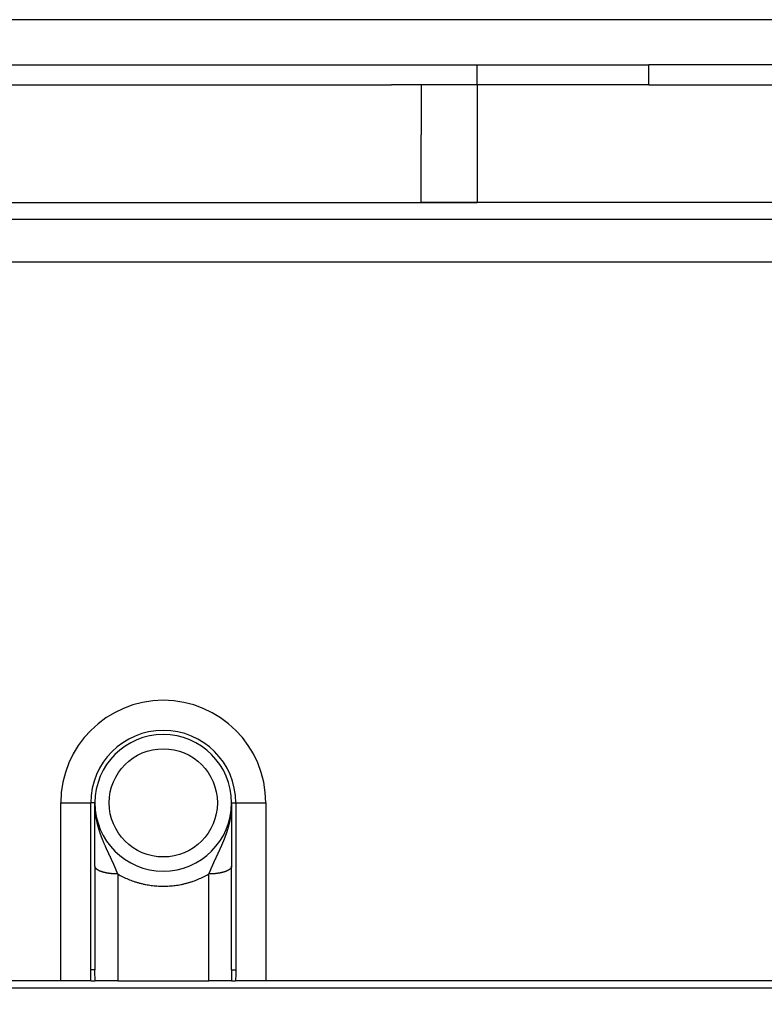
# Model space of a CAD drawing. Units: millimetres. Extents: x 745 to 1299, y 61 to 462.
# Drawn here: x 1079 to 1105, y 271 to 306 of the extents above; entities that cross this region are included whole.
import ezdxf

# ---------------------------------------------------------------- set-up
doc = ezdxf.new("R2010")
doc.units = ezdxf.units.MM
doc.layers.add('1', color=7, linetype='Continuous')
doc.styles.add('CONVERTER_14', font='simplex.shx', dxfattribs={"width": 0.95})
doc.dimstyles.new('ME10_DIM_14', dxfattribs={"dimtxt": 3, "dimasz": 3, "dimexe": 1, "dimexo": 0.5, "dimgap": 2, "dimtad": 1, "dimzin": 12, "dimdsep": 46, "dimtxsty": 'CONVERTER_14', "dimsah": 1, "dimcen": 0.09, "dimclrd": 2, "dimclre": 2, "dimclrt": 4, "dimadec": 0, "dimazin": 0, "dimtfac": 1, "dimtdec": 4, "dimtix": 1, "dimtmove": 0, "dimatfit": 3, "dimfxl": 1, "dimtolj": 1, "dimtzin": 0, "dimarcsym": 0})
doc.dimstyles.new('ME10_DIM_15', dxfattribs={"dimtxt": 3, "dimasz": 3, "dimexe": 1, "dimexo": 0.5, "dimgap": 2, "dimtad": 1, "dimzin": 12, "dimdsep": 46, "dimtxsty": 'CONVERTER_14', "dimsah": 1, "dimcen": 0.09, "dimclrd": 2, "dimclre": 2, "dimclrt": 4, "dimadec": 0, "dimazin": 0, "dimtfac": 1, "dimtdec": 4, "dimtix": 1, "dimtmove": 0, "dimatfit": 3, "dimfxl": 1, "dimtolj": 1, "dimtzin": 0, "dimarcsym": 0})

# ---------------------------------------------------------------- blocks, each defined once
blk = doc.blocks.new('*D9')
at = {"layer": '1', "color": 2, "linetype": 'Continuous'}
for p, q in [((1061.64, 271.642), (1061.64, 258.63)), ((1134.639, 271.642), (1134.639, 258.63)), ((1134.639, 259.63), (1061.64, 259.63))]:
    blk.add_line(p, q, dxfattribs=at)
at = {"layer": '1', "color": 2}
for points in [[(1064.64, 260.025), (1064.64, 259.235), (1061.64, 259.63)], [(1131.639, 259.235), (1131.639, 260.025), (1134.639, 259.63)]]:
    blk.add_solid(points, dxfattribs=at)
at = {"layer": '1', "color": 4, "insert": (1095.889, 261.63), "char_height": 3, "attachment_point": 7, "rotation": 0.0003, "line_spacing_factor": 0.60024, "style": 'CONVERTER_14'}
blk.add_mtext('73', dxfattribs=at)
blk = doc.blocks.new('*D10')
at = {"layer": '1', "color": 2, "linetype": 'Continuous'}
for p, q in [((1053.205, 303.779), (1053.205, 248.8)), ((1143.073, 303.779), (1143.073, 248.8)), ((1143.073, 249.8), (1053.205, 249.8))]:
    blk.add_line(p, q, dxfattribs=at)
at = {"layer": '1', "color": 2}
for points in [[(1056.205, 250.195), (1056.205, 249.405), (1053.205, 249.8)], [(1140.073, 249.405), (1140.073, 250.195), (1143.073, 249.8)]]:
    blk.add_solid(points, dxfattribs=at)
at = {"layer": '1', "color": 4, "insert": (1095.889, 251.8), "char_height": 3, "attachment_point": 7, "rotation": 0.0003, "line_spacing_factor": 0.60024, "style": 'CONVERTER_14'}
blk.add_mtext('90', dxfattribs=at)

msp = doc.modelspace()

# ---------------------------------------------------------------- linework, layer by layer
at = {"color": 7, "linetype": 'Continuous'}
for p, q in [((1134.987, 305.896), (1061.292, 305.896)), ((1135.136, 305.896), (1061.634, 305.896)), ((1073.026, 298.896), (1123.261, 298.896)), ((1080.786, 272.142), (1080.786, 278.396)), ((1081.986, 276.172), (1081.986, 278.396)), ((1086.786, 278.396), (1086.786, 276.172)), ((1087.986, 278.396), (1087.986, 272.142)), ((1081.986, 276.172), (1081.986, 272.537)), ((1086.786, 272.537), (1086.786, 276.172)), ((1080.786, 272.142), (1073.026, 272.142)), ((1081.848, 272.142), (1080.786, 272.142)), ((1081.848, 272.142), (1081.992, 272.142)), ((1082.786, 272.142), (1081.992, 272.142)), ((1082.786, 272.142), (1085.986, 272.142)), ((1086.781, 272.142), (1085.986, 272.142)), ((1086.781, 272.142), (1086.925, 272.142)), ((1087.986, 272.142), (1086.925, 272.142)), ((1108.285, 272.142), (1087.986, 272.142)), ((1072.639, 271.896), (1127.643, 271.896))]:
    msp.add_line(p, q, dxfattribs=at)
at = {"color": 2, "linetype": 'Continuous'}
for p, q in [((1095.407, 304.31), (1101.441, 304.31)), ((1108.407, 304.31), (1101.441, 304.31)), ((1095.407, 303.603), (1093.441, 303.603)), ((1101.441, 303.603), (1093.441, 303.603)), ((1101.441, 303.603), (1108.407, 303.603)), ((1092.407, 299.481), (1095.407, 299.481)), ((1108.407, 299.481), (1093.441, 299.481)), ((1095.407, 299.481), (1093.441, 299.481)), ((1073.026, 297.396), (1127.257, 297.396)), ((1080.786, 278.396), (1081.84, 278.396)), ((1081.84, 272.537), (1081.84, 278.396)), ((1081.986, 278.396), (1081.84, 278.396)), ((1086.786, 278.396), (1086.933, 278.396)), ((1086.933, 278.396), (1086.933, 272.537)), ((1086.933, 278.396), (1087.986, 278.396))]:
    msp.add_line(p, q, dxfattribs=at)
at = {"color": 250, "linetype": 'Continuous'}
for p, q in [((1101.441, 303.603), (1101.441, 304.31)), ((1095.407, 303.603), (1095.407, 299.481))]:
    msp.add_line(p, q, dxfattribs=at)
at = {"color": 2, "linetype": 'Continuous'}
msp.add_circle((1084.386, 278.396), 1.9, dxfattribs=at)
at = {"color": 7, "linetype": 'Continuous'}
for radius, start, end in [(3.6, 0, 180), (2.4, 360, 180), (2.4, 180, 360)]:
    msp.add_arc((1084.386, 278.396), radius, start, end, dxfattribs=at)
at = {"color": 2, "linetype": 'Continuous'}
msp.add_arc((1084.386, 278.396), 2.546, 0, 180, dxfattribs=at)
for points, knots in [([(1061.012, 304.311), (1061.039, 304.311), (1061.093, 304.311), (1061.161, 304.311), (1061.215, 304.31), (1061.258, 304.31), (1061.301, 304.31), (1061.336, 304.31), (1061.363, 304.31), (1061.38, 304.31), (1061.397, 304.31), (1061.423, 304.31), (1061.458, 304.31), (1061.502, 304.31), (1061.546, 304.31), (1061.591, 304.31), (1061.635, 304.31), (1061.679, 304.31), (1061.723, 304.31), (1061.76, 304.31), (1061.79, 304.31), (1061.812, 304.31), (1061.834, 304.31), (1061.856, 304.31), (1061.878, 304.31), (1061.9, 304.31), (1061.922, 304.31), (1061.967, 304.31), (1062.033, 304.31), (1062.121, 304.31), (1062.21, 304.31), (1062.328, 304.31), (1062.475, 304.31), (1062.652, 304.31), (1062.829, 304.31), (1063.065, 304.31), (1063.36, 304.31), (1063.714, 304.31), (1064.068, 304.31), (1064.775, 304.31), (1065.837, 304.31), (1067.252, 304.31), (1068.668, 304.31), (1070.555, 304.31), (1072.914, 304.31), (1075.745, 304.31), (1078.576, 304.31), (1082.296, 304.31), (1086.907, 304.31), (1090.573, 304.31), (1092.407, 304.31)], [0, 0, 0, 0, 0.080828, 0.161655, 0.202981, 0.244306, 0.28867, 0.333033, 0.350062, 0.36709, 0.384116, 0.401142, 0.445382, 0.489622, 0.533847, 0.578072, 0.622305, 0.666539, 0.710771, 0.755002, 0.777115, 0.799228, 0.821348, 0.843468, 0.865581, 0.887695, 0.909814, 0.931933, 1.020398, 1.108863, 1.197328, 1.285793, 1.462724, 1.639654, 1.816584, 1.993515, 2.347375, 2.701236, 3.055097, 3.408958, 4.8244, 6.239843, 7.655286, 9.070728, 11.901614, 14.732499, 17.563385, 20.39427, 25.894326, 31.394382, 31.394382, 31.394382, 31.394382]), ([(1092.407, 304.31), (1092.469, 304.31), (1092.594, 304.31), (1092.751, 304.31), (1092.876, 304.31), (1092.969, 304.31), (1093.063, 304.31), (1093.188, 304.31), (1093.344, 304.31), (1093.532, 304.31), (1093.719, 304.31), (1093.907, 304.31), (1094.094, 304.31), (1094.282, 304.31), (1094.469, 304.31), (1094.626, 304.31), (1094.751, 304.31), (1094.844, 304.31), (1094.938, 304.31), (1095.063, 304.31), (1095.219, 304.31), (1095.344, 304.31), (1095.407, 304.31)], [0, 0, 0, 0, 0.1875, 0.375, 0.46875, 0.5625, 0.65625, 0.75, 0.9375, 1.125, 1.3125, 1.5, 1.6875, 1.875, 2.0625, 2.25, 2.34375, 2.4375, 2.53125, 2.625, 2.8125, 3, 3, 3, 3]), ([(1060.905, 303.602), (1060.943, 303.602), (1061.019, 303.602), (1061.114, 303.602), (1061.189, 303.602), (1061.242, 303.602), (1061.294, 303.603), (1061.334, 303.603), (1061.362, 303.603), (1061.379, 303.603), (1061.396, 303.603), (1061.422, 303.603), (1061.457, 303.603), (1061.501, 303.603), (1061.546, 303.603), (1061.59, 303.603), (1061.634, 303.603), (1061.679, 303.603), (1061.723, 303.603), (1061.76, 303.603), (1061.789, 303.603), (1061.812, 303.603), (1061.834, 303.603), (1061.856, 303.603), (1061.878, 303.603), (1061.9, 303.603), (1061.922, 303.603), (1061.967, 303.603), (1062.033, 303.603), (1062.121, 303.603), (1062.21, 303.603), (1062.328, 303.603), (1062.475, 303.603), (1062.652, 303.603), (1062.829, 303.603), (1063.065, 303.603), (1063.36, 303.603), (1063.714, 303.603), (1064.068, 303.603), (1064.775, 303.603), (1065.837, 303.603), (1067.252, 303.603), (1068.668, 303.603), (1070.555, 303.603), (1072.914, 303.603), (1075.745, 303.603), (1078.576, 303.603), (1082.296, 303.603), (1086.907, 303.603), (1090.573, 303.603), (1092.407, 303.603)], [0, 0, 0, 0, 0.11418, 0.228359, 0.28386, 0.339361, 0.389564, 0.439768, 0.456801, 0.473834, 0.490869, 0.507905, 0.552199, 0.596493, 0.640802, 0.685111, 0.72946, 0.773809, 0.81816, 0.86251, 0.88467, 0.90683, 0.928983, 0.951136, 0.973254, 0.995373, 1.017487, 1.039601, 1.128066, 1.216531, 1.304996, 1.393461, 1.570392, 1.747322, 1.924252, 2.101183, 2.455044, 2.808904, 3.162765, 3.516626, 4.932068, 6.347511, 7.762954, 9.178396, 12.009282, 14.840167, 17.671053, 20.501938, 26.001994, 31.50205, 31.50205, 31.50205, 31.50205]), ([(1095.407, 303.603), (1095.282, 303.603), (1095.032, 303.603), (1094.719, 303.603), (1094.469, 303.603), (1094.282, 303.603), (1094.094, 303.603), (1093.907, 303.603), (1093.719, 303.603), (1093.532, 303.603), (1093.344, 303.603), (1093.094, 303.603), (1092.782, 303.603), (1092.532, 303.603), (1092.407, 303.603)], [0, 0, 0, 0, 0.375, 0.75, 0.9375, 1.125, 1.3125, 1.5, 1.6875, 1.875, 2.0625, 2.25, 2.625, 3, 3, 3, 3]), ([(1082.786, 275.898), (1082.786, 275.901), (1082.784, 275.907), (1082.783, 275.914), (1082.781, 275.919), (1082.78, 275.923), (1082.779, 275.927), (1082.777, 275.933), (1082.774, 275.94), (1082.771, 275.948), (1082.768, 275.956), (1082.765, 275.964), (1082.761, 275.972), (1082.757, 275.98), (1082.754, 275.988), (1082.75, 275.996), (1082.746, 276.003), (1082.743, 276.011), (1082.739, 276.019), (1082.736, 276.027), (1082.733, 276.034), (1082.731, 276.04), (1082.728, 276.046), (1082.724, 276.057), (1082.718, 276.07), (1082.711, 276.088), (1082.704, 276.106), (1082.696, 276.123), (1082.689, 276.141), (1082.681, 276.159), (1082.673, 276.177), (1082.666, 276.194), (1082.659, 276.211), (1082.651, 276.227), (1082.644, 276.243), (1082.637, 276.259), (1082.63, 276.275), (1082.622, 276.292), (1082.615, 276.308), (1082.608, 276.324), (1082.6, 276.34), (1082.593, 276.357), (1082.585, 276.373), (1082.577, 276.39), (1082.57, 276.406), (1082.562, 276.423), (1082.554, 276.44), (1082.546, 276.456), (1082.538, 276.473), (1082.531, 276.49), (1082.523, 276.507), (1082.515, 276.523), (1082.507, 276.54), (1082.499, 276.557), (1082.491, 276.574), (1082.483, 276.591), (1082.475, 276.609), (1082.466, 276.626), (1082.458, 276.643), (1082.45, 276.661), (1082.442, 276.678), (1082.434, 276.696), (1082.426, 276.713), (1082.417, 276.731), (1082.409, 276.748), (1082.401, 276.766), (1082.393, 276.784), (1082.384, 276.802), (1082.376, 276.82), (1082.368, 276.839), (1082.36, 276.857), (1082.349, 276.881), (1082.335, 276.912), (1082.319, 276.95), (1082.303, 276.987), (1082.287, 277.025), (1082.271, 277.063), (1082.255, 277.102), (1082.24, 277.141), (1082.227, 277.174), (1082.217, 277.2), (1082.21, 277.22), (1082.203, 277.24), (1082.195, 277.26), (1082.188, 277.28), (1082.181, 277.3), (1082.174, 277.321), (1082.166, 277.344), (1082.157, 277.372), (1082.147, 277.403), (1082.137, 277.434), (1082.128, 277.465), (1082.118, 277.496), (1082.109, 277.528), (1082.101, 277.56), (1082.092, 277.591), (1082.084, 277.624), (1082.076, 277.656), (1082.068, 277.688), (1082.061, 277.721), (1082.054, 277.753), (1082.047, 277.786), (1082.041, 277.819), (1082.035, 277.852), (1082.029, 277.886), (1082.023, 277.919), (1082.018, 277.953), (1082.014, 277.986), (1082.009, 278.02), (1082.005, 278.054), (1082.002, 278.088), (1081.998, 278.122), (1081.996, 278.156), (1081.993, 278.19), (1081.991, 278.224), (1081.989, 278.253), (1081.989, 278.276), (1081.988, 278.293), (1081.987, 278.31), (1081.987, 278.324), (1081.987, 278.336), (1081.987, 278.344), (1081.986, 278.353), (1081.986, 278.36), (1081.986, 278.366), (1081.986, 278.37), (1081.986, 278.374), (1081.986, 278.38), (1081.986, 278.387), (1081.986, 278.393), (1081.986, 278.396)], [0, 0, 0, 0, 0.008701, 0.017403, 0.021732, 0.026062, 0.030388, 0.034714, 0.043377, 0.05204, 0.060732, 0.069424, 0.078144, 0.086864, 0.095596, 0.104328, 0.113051, 0.121773, 0.130464, 0.139156, 0.146006, 0.152856, 0.159705, 0.166555, 0.185676, 0.204798, 0.223913, 0.243027, 0.262377, 0.281726, 0.30107, 0.320414, 0.338055, 0.355696, 0.373342, 0.390988, 0.408839, 0.426689, 0.444546, 0.462404, 0.480477, 0.498549, 0.516634, 0.53472, 0.553024, 0.571328, 0.589649, 0.607969, 0.626518, 0.645068, 0.66364, 0.682213, 0.701019, 0.719826, 0.738662, 0.757498, 0.77657, 0.795643, 0.814746, 0.833849, 0.853175, 0.8725, 0.89186, 0.911219, 0.930909, 0.950599, 0.970329, 0.990059, 1.010016, 1.029973, 1.049992, 1.070011, 1.110718, 1.151425, 1.192243, 1.233061, 1.274804, 1.316548, 1.358415, 1.400282, 1.421506, 1.44273, 1.464012, 1.485294, 1.506758, 1.528222, 1.549728, 1.571235, 1.603689, 1.636143, 1.668658, 1.701174, 1.734029, 1.766885, 1.799802, 1.832719, 1.86593, 1.899141, 1.932404, 1.965668, 1.999173, 2.032679, 2.066226, 2.099774, 2.133682, 2.167589, 2.20153, 2.23547, 2.269555, 2.30364, 2.337748, 2.371855, 2.406098, 2.440341, 2.474596, 2.508851, 2.526004, 2.543157, 2.560314, 2.57747, 2.58605, 2.594631, 2.603211, 2.611792, 2.616082, 2.620373, 2.624663, 2.628954, 2.637542, 2.64613, 2.64613, 2.64613, 2.64613]), ([(1086.786, 278.396), (1086.786, 278.393), (1086.786, 278.387), (1086.786, 278.38), (1086.786, 278.374), (1086.786, 278.37), (1086.786, 278.366), (1086.786, 278.36), (1086.786, 278.353), (1086.786, 278.344), (1086.786, 278.336), (1086.785, 278.324), (1086.785, 278.31), (1086.784, 278.293), (1086.784, 278.276), (1086.783, 278.253), (1086.781, 278.224), (1086.779, 278.19), (1086.777, 278.156), (1086.774, 278.122), (1086.771, 278.088), (1086.767, 278.054), (1086.763, 278.02), (1086.759, 277.986), (1086.754, 277.953), (1086.749, 277.919), (1086.743, 277.886), (1086.738, 277.852), (1086.732, 277.819), (1086.725, 277.786), (1086.719, 277.753), (1086.711, 277.721), (1086.704, 277.688), (1086.697, 277.656), (1086.689, 277.624), (1086.68, 277.591), (1086.672, 277.56), (1086.663, 277.528), (1086.654, 277.496), (1086.645, 277.465), (1086.635, 277.434), (1086.625, 277.403), (1086.615, 277.372), (1086.606, 277.344), (1086.598, 277.32), (1086.591, 277.3), (1086.584, 277.279), (1086.577, 277.259), (1086.569, 277.239), (1086.562, 277.219), (1086.554, 277.199), (1086.547, 277.179), (1086.539, 277.159), (1086.532, 277.139), (1086.524, 277.119), (1086.516, 277.1), (1086.508, 277.08), (1086.5, 277.061), (1086.492, 277.041), (1086.484, 277.022), (1086.476, 277.003), (1086.468, 276.984), (1086.46, 276.965), (1086.452, 276.946), (1086.444, 276.927), (1086.435, 276.908), (1086.427, 276.89), (1086.419, 276.871), (1086.411, 276.853), (1086.402, 276.834), (1086.394, 276.816), (1086.386, 276.798), (1086.377, 276.779), (1086.369, 276.761), (1086.361, 276.743), (1086.352, 276.725), (1086.344, 276.708), (1086.336, 276.69), (1086.328, 276.672), (1086.319, 276.655), (1086.311, 276.637), (1086.303, 276.62), (1086.295, 276.602), (1086.287, 276.585), (1086.279, 276.568), (1086.27, 276.551), (1086.262, 276.533), (1086.254, 276.516), (1086.246, 276.499), (1086.238, 276.482), (1086.23, 276.466), (1086.223, 276.449), (1086.215, 276.432), (1086.207, 276.415), (1086.199, 276.398), (1086.191, 276.382), (1086.184, 276.365), (1086.176, 276.349), (1086.168, 276.332), (1086.161, 276.316), (1086.153, 276.299), (1086.146, 276.283), (1086.139, 276.266), (1086.131, 276.25), (1086.124, 276.234), (1086.117, 276.217), (1086.11, 276.201), (1086.102, 276.184), (1086.095, 276.167), (1086.087, 276.15), (1086.08, 276.132), (1086.072, 276.114), (1086.065, 276.097), (1086.058, 276.079), (1086.05, 276.062), (1086.044, 276.047), (1086.039, 276.035), (1086.036, 276.026), (1086.032, 276.017), (1086.027, 276.008), (1086.023, 275.999), (1086.019, 275.99), (1086.015, 275.981), (1086.011, 275.972), (1086.007, 275.963), (1086.004, 275.954), (1086, 275.945), (1085.997, 275.937), (1085.995, 275.931), (1085.994, 275.927), (1085.992, 275.922), (1085.99, 275.916), (1085.988, 275.908), (1085.987, 275.901), (1085.986, 275.898)], [0, 0, 0, 0, 0.008589, 0.017177, 0.021468, 0.025759, 0.030049, 0.03434, 0.042921, 0.051501, 0.060081, 0.068662, 0.085817, 0.102973, 0.120126, 0.137278, 0.171533, 0.205787, 0.24003, 0.274272, 0.308379, 0.342486, 0.376571, 0.410655, 0.444595, 0.478535, 0.512442, 0.546349, 0.579898, 0.613446, 0.646952, 0.680458, 0.713723, 0.746988, 0.7802, 0.813413, 0.846333, 0.879253, 0.91211, 0.944967, 0.977479, 1.009991, 1.042445, 1.074898, 1.096602, 1.118306, 1.139964, 1.161622, 1.183093, 1.204565, 1.226002, 1.247439, 1.268685, 1.289931, 1.311136, 1.33234, 1.353326, 1.374311, 1.395251, 1.416192, 1.436897, 1.457602, 1.478269, 1.498936, 1.519396, 1.539855, 1.560272, 1.580688, 1.60086, 1.621033, 1.641162, 1.66129, 1.681177, 1.701063, 1.720911, 1.740759, 1.760283, 1.779808, 1.799299, 1.818791, 1.838046, 1.8573, 1.876522, 1.895744, 1.914726, 1.933707, 1.95266, 1.971612, 1.990331, 2.00905, 2.027746, 2.046442, 2.064901, 2.083359, 2.101802, 2.120244, 2.138466, 2.156688, 2.174898, 2.193108, 2.2111, 2.229091, 2.247076, 2.26506, 2.282838, 2.300615, 2.318388, 2.336162, 2.355375, 2.374589, 2.393808, 2.413028, 2.432017, 2.451006, 2.470002, 2.488999, 2.498805, 2.508611, 2.518442, 2.528272, 2.538109, 2.547946, 2.557773, 2.567599, 2.577405, 2.587211, 2.596998, 2.606785, 2.611678, 2.616571, 2.621471, 2.62637, 2.636217, 2.646065, 2.646065, 2.646065, 2.646065]), ([(1082.786, 275.898), (1082.774, 275.898), (1082.75, 275.898), (1082.72, 275.899), (1082.696, 275.9), (1082.677, 275.901), (1082.659, 275.901), (1082.64, 275.903), (1082.622, 275.904), (1082.603, 275.905), (1082.585, 275.907), (1082.566, 275.909), (1082.547, 275.911), (1082.529, 275.913), (1082.51, 275.915), (1082.492, 275.917), (1082.473, 275.92), (1082.455, 275.923), (1082.437, 275.926), (1082.419, 275.929), (1082.401, 275.932), (1082.383, 275.935), (1082.366, 275.939), (1082.348, 275.943), (1082.331, 275.947), (1082.315, 275.951), (1082.298, 275.955), (1082.282, 275.959), (1082.266, 275.964), (1082.251, 275.968), (1082.235, 275.973), (1082.221, 275.978), (1082.206, 275.983), (1082.192, 275.988), (1082.178, 275.994), (1082.165, 275.999), (1082.152, 276.005), (1082.14, 276.01), (1082.128, 276.016), (1082.117, 276.022), (1082.106, 276.028), (1082.095, 276.034), (1082.085, 276.04), (1082.076, 276.046), (1082.067, 276.052), (1082.058, 276.058), (1082.05, 276.065), (1082.043, 276.07), (1082.037, 276.076), (1082.032, 276.081), (1082.027, 276.086), (1082.022, 276.091), (1082.018, 276.096), (1082.014, 276.101), (1082.01, 276.106), (1082.006, 276.11), (1082.003, 276.115), (1082, 276.12), (1081.998, 276.125), (1081.995, 276.13), (1081.993, 276.135), (1081.992, 276.14), (1081.99, 276.145), (1081.988, 276.152), (1081.987, 276.161), (1081.986, 276.168), (1081.986, 276.172)], [0, 0, 0, 0, 0.0359443, 0.0718887, 0.0902375, 0.1085864, 0.12712, 0.1456537, 0.1643169, 0.1829801, 0.2017136, 0.2204471, 0.2391881, 0.2579291, 0.2766118, 0.2952945, 0.3138512, 0.3324078, 0.3507691, 0.3691303, 0.3872266, 0.4053228, 0.423085, 0.4408472, 0.4582078, 0.4755685, 0.492463, 0.5093575, 0.525725, 0.5420925, 0.5578772, 0.5736618, 0.5888137, 0.6039655, 0.6184417, 0.6329178, 0.6466833, 0.6604487, 0.6734774, 0.6865061, 0.6987813, 0.7110565, 0.7225722, 0.7340877, 0.7448483, 0.7556088, 0.765631, 0.7756526, 0.7829309, 0.790209, 0.7970785, 0.803948, 0.8104316, 0.8169152, 0.8230404, 0.8291656, 0.8349643, 0.8407629, 0.8462711, 0.8517791, 0.8570361, 0.862293, 0.8673408, 0.8723887, 0.8835321, 0.8946752, 0.8946752, 0.8946752, 0.8946752]), ([(1082.786, 275.898), (1082.786, 275.88), (1082.786, 275.845), (1082.787, 275.201), (1082.786, 273.967), (1082.786, 272.75), (1082.786, 272.142)], [0, 0, 0, 0, 0.053187, 0.106375, 1.931374, 3.756372, 3.756372, 3.756372, 3.756372]), ([(1082.786, 275.898), (1082.847, 275.865), (1082.968, 275.798), (1083.123, 275.728), (1083.248, 275.678), (1083.343, 275.643), (1083.445, 275.61), (1083.553, 275.579), (1083.663, 275.551), (1083.768, 275.529), (1083.869, 275.511), (1083.965, 275.497), (1084.062, 275.485), (1084.164, 275.476), (1084.272, 275.471), (1084.385, 275.469), (1084.497, 275.47), (1084.604, 275.476), (1084.707, 275.485), (1084.806, 275.496), (1084.905, 275.511), (1085.006, 275.529), (1085.111, 275.552), (1085.22, 275.579), (1085.327, 275.61), (1085.429, 275.643), (1085.525, 275.678), (1085.649, 275.728), (1085.805, 275.798), (1085.926, 275.865), (1085.986, 275.898)], [0, 0, 0, 0, 0.207355, 0.414696, 0.511612, 0.608531, 0.720691, 0.832854, 0.946006, 1.059156, 1.156328, 1.253498, 1.350781, 1.448067, 1.561758, 1.675451, 1.786078, 1.896702, 1.997095, 2.097486, 2.196274, 2.295062, 2.406632, 2.518205, 2.630629, 2.743052, 2.839723, 2.936393, 3.143727, 3.351069, 3.351069, 3.351069, 3.351069]), ([(1085.986, 272.142), (1085.986, 272.75), (1085.987, 273.967), (1085.985, 275.201), (1085.986, 275.845), (1085.986, 275.88), (1085.986, 275.898)], [0, 0, 0, 0, 1.825, 3.65, 3.703192, 3.756385, 3.756385, 3.756385, 3.756385]), ([(1086.786, 276.172), (1086.786, 276.168), (1086.786, 276.161), (1086.784, 276.152), (1086.782, 276.145), (1086.781, 276.14), (1086.779, 276.135), (1086.777, 276.13), (1086.775, 276.125), (1086.772, 276.12), (1086.769, 276.116), (1086.766, 276.111), (1086.762, 276.106), (1086.759, 276.101), (1086.755, 276.096), (1086.75, 276.091), (1086.746, 276.086), (1086.741, 276.081), (1086.735, 276.076), (1086.729, 276.071), (1086.722, 276.065), (1086.714, 276.058), (1086.706, 276.052), (1086.697, 276.046), (1086.687, 276.04), (1086.677, 276.034), (1086.667, 276.028), (1086.656, 276.022), (1086.644, 276.016), (1086.632, 276.01), (1086.62, 276.005), (1086.607, 275.999), (1086.594, 275.994), (1086.58, 275.988), (1086.566, 275.983), (1086.552, 275.978), (1086.537, 275.973), (1086.522, 275.968), (1086.506, 275.964), (1086.49, 275.959), (1086.474, 275.955), (1086.458, 275.951), (1086.441, 275.947), (1086.424, 275.943), (1086.407, 275.939), (1086.389, 275.935), (1086.372, 275.932), (1086.354, 275.929), (1086.336, 275.926), (1086.317, 275.923), (1086.299, 275.92), (1086.281, 275.917), (1086.262, 275.915), (1086.244, 275.913), (1086.225, 275.911), (1086.206, 275.909), (1086.188, 275.907), (1086.169, 275.905), (1086.15, 275.904), (1086.132, 275.903), (1086.113, 275.902), (1086.095, 275.901), (1086.077, 275.9), (1086.052, 275.899), (1086.022, 275.898), (1085.998, 275.898), (1085.986, 275.898)], [0, 0, 0, 0, 0.0111417, 0.0222838, 0.0273323, 0.0323807, 0.037638, 0.0428956, 0.0484041, 0.0539128, 0.0597119, 0.0655111, 0.0716367, 0.0777625, 0.0842465, 0.0907306, 0.0976005, 0.1044705, 0.1117491, 0.1190279, 0.1290495, 0.1390717, 0.1498322, 0.1605927, 0.1721082, 0.1836238, 0.1958988, 0.2081739, 0.2212024, 0.234231, 0.2479962, 0.2617614, 0.2762373, 0.2907133, 0.3058648, 0.3210163, 0.3368007, 0.3525851, 0.3689522, 0.3853194, 0.4022136, 0.4191078, 0.4364681, 0.4538284, 0.4715903, 0.4893521, 0.507448, 0.5255439, 0.5439048, 0.5622657, 0.580822, 0.5993783, 0.6180607, 0.6367431, 0.6554838, 0.6742244, 0.6929576, 0.7116908, 0.7303537, 0.7490166, 0.76755, 0.7860833, 0.8044319, 0.8227805, 0.8587244, 0.8946682, 0.8946682, 0.8946682, 0.8946682]), ([(1081.986, 272.537), (1081.98, 272.537), (1081.967, 272.537), (1081.936, 272.537), (1081.894, 272.537), (1081.858, 272.537), (1081.84, 272.537)], [0, 0, 0, 0, 0.0190301, 0.0380602, 0.0922534, 0.1464466, 0.1464466, 0.1464466, 0.1464466]), ([(1081.848, 272.142), (1081.846, 272.175), (1081.844, 272.241), (1081.841, 272.34), (1081.84, 272.439), (1081.84, 272.504), (1081.84, 272.537)], [0, 0, 0, 0, 0.0990778, 0.1981558, 0.2970287, 0.3959013, 0.3959013, 0.3959013, 0.3959013]), ([(1081.992, 272.142), (1081.991, 272.175), (1081.989, 272.241), (1081.988, 272.314), (1081.987, 272.362), (1081.987, 272.387), (1081.987, 272.412), (1081.987, 272.434), (1081.986, 272.452), (1081.986, 272.464), (1081.986, 272.477), (1081.986, 272.492), (1081.986, 272.513), (1081.986, 272.529), (1081.986, 272.537)], [0, 0, 0, 0, 0.0989146, 0.1978293, 0.2207745, 0.2437196, 0.2702701, 0.2968205, 0.3101637, 0.3235068, 0.3349237, 0.3463406, 0.3710931, 0.3958456, 0.3958456, 0.3958456, 0.3958456]), ([(1086.786, 272.537), (1086.786, 272.504), (1086.786, 272.438), (1086.785, 272.339), (1086.783, 272.241), (1086.782, 272.175), (1086.781, 272.142)], [0, 0, 0, 0, 0.099011, 0.1980221, 0.2969337, 0.3958452, 0.3958452, 0.3958452, 0.3958452]), ([(1086.786, 272.537), (1086.793, 272.537), (1086.805, 272.537), (1086.836, 272.537), (1086.878, 272.537), (1086.915, 272.537), (1086.933, 272.537)], [0, 0, 0, 0, 0.0190301, 0.0380602, 0.0922534, 0.1464466, 0.1464466, 0.1464466, 0.1464466]), ([(1086.933, 272.537), (1086.933, 272.521), (1086.933, 272.488), (1086.932, 272.447), (1086.932, 272.416), (1086.932, 272.392), (1086.931, 272.366), (1086.93, 272.316), (1086.929, 272.241), (1086.926, 272.175), (1086.925, 272.142)], [0, 0, 0, 0, 0.0493879, 0.0987758, 0.1217095, 0.1446432, 0.1711956, 0.1977481, 0.2968252, 0.395902, 0.395902, 0.395902, 0.395902])]:
    msp.add_open_spline(points, degree=3, knots=knots, dxfattribs=at)
at = {"color": 250, "linetype": 'Continuous'}
for points, knots in [([(1095.407, 303.603), (1095.407, 303.657), (1095.407, 303.765), (1095.407, 303.937), (1095.407, 304.118), (1095.407, 304.246), (1095.407, 304.31)], [0, 0, 0, 0, 0.1621921, 0.3243841, 0.5157455, 0.7071068, 0.7071068, 0.7071068, 0.7071068]), ([(1093.441, 301.396), (1093.441, 301.401), (1093.441, 301.413), (1093.441, 301.431), (1093.441, 301.45), (1093.441, 301.473), (1093.441, 301.499), (1093.441, 301.529), (1093.441, 301.561), (1093.441, 301.598), (1093.441, 301.635), (1093.441, 301.691), (1093.441, 301.763), (1093.441, 301.823), (1093.441, 301.852)], [0, 0, 0, 0, 0.0169909, 0.0339818, 0.0547098, 0.0754378, 0.1034627, 0.1314876, 0.1658628, 0.2002381, 0.2397698, 0.2793016, 0.3678619, 0.4564221, 0.4564221, 0.4564221, 0.4564221]), ([(1093.441, 300.896), (1093.441, 300.93), (1093.441, 300.999), (1093.441, 301.083), (1093.441, 301.146), (1093.441, 301.187), (1093.441, 301.225), (1093.441, 301.259), (1093.441, 301.291), (1093.441, 301.317), (1093.441, 301.341), (1093.441, 301.36), (1093.441, 301.379), (1093.441, 301.39), (1093.441, 301.396)], [0, 0, 0, 0, 0.1036674, 0.2073348, 0.2504101, 0.2934855, 0.3297834, 0.3660812, 0.3950479, 0.4240146, 0.445047, 0.4660795, 0.4830397, 0.5, 0.5, 0.5, 0.5]), ([(1093.441, 299.481), (1093.441, 299.5), (1093.441, 299.538), (1093.441, 299.793), (1093.441, 300.245), (1093.441, 300.679), (1093.441, 300.896)], [0, 0, 0, 0, 0.056852, 0.113703, 0.763958, 1.414214, 1.414214, 1.414214, 1.414214])]:
    msp.add_open_spline(points, degree=3, knots=knots, dxfattribs=at)
msp.add_open_spline([(1093.441, 303.603), (1093.441, 303.311), (1093.441, 302.727), (1093.441, 302.144), (1093.441, 301.852)], degree=3, dxfattribs=at)
at = {"color": 2, "linetype": 'Continuous'}
msp.add_open_spline([(1066.082, 299.481), (1070.47, 299.481), (1079.245, 299.481), (1088.019, 299.481), (1092.407, 299.481)], degree=3, dxfattribs=at)

# ---------------------------------------------------------------- dimensions: what is measured, and where the dimension line sits
at = {"layer": '1'}
for base, p1, p2, text, dimstyle, picture, middle in [((1143.073, 249.8), (1053.205, 304.279), (1143.073, 304.279), '90', 'ME10_DIM_15', '*D10', (1098.139, 253.3)), ((1134.639, 259.63), (1061.64, 272.142), (1134.639, 272.142), '73', 'ME10_DIM_14', '*D9', (1098.139, 263.13))]:
    dim = msp.add_linear_dim(base=base, p1=p1, p2=p2, text=text, dimstyle=dimstyle, dxfattribs=at)
    dim.commit()
    dim.dimension.update_dxf_attribs({"geometry": picture, "text_midpoint": middle, "text_rotation": 0.0001})

doc.saveas('drawing.dxf')
